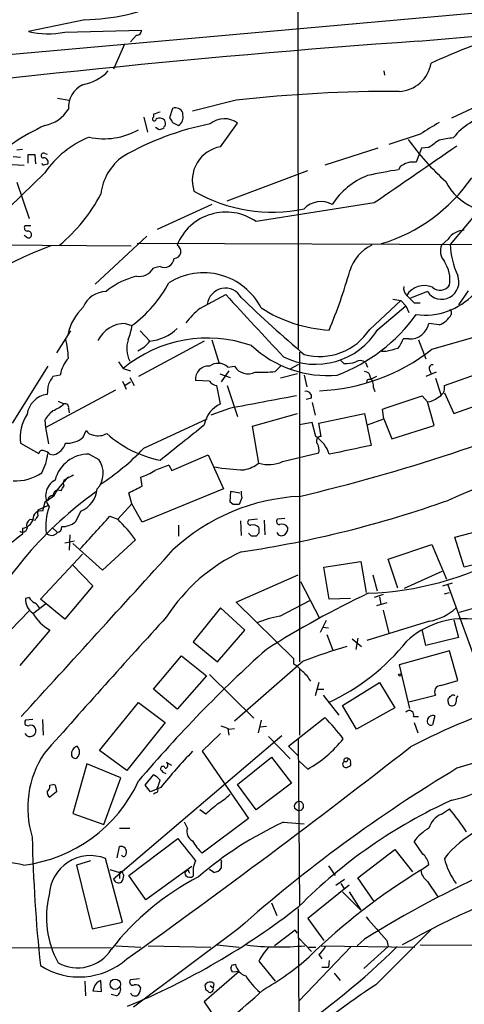
# Model space of a CAD drawing. Extents: x 4 to 57692, y -55951 to 828.
# Drawn here: x 79 to 130, y 98 to 211 of the extents above; entities that cross this region are included whole.
import ezdxf

# ---------------------------------------------------------------- set-up
doc = ezdxf.new("R2010")
doc.units = 0
doc.header["$MEASUREMENT"] = 0
doc.layers.add('MAIN', color=5, linetype='CONTINUOUS')

msp = doc.modelspace()

# ---------------------------------------------------------------- linework, layer by layer
at = {"layer": 'MAIN'}
for p, q in [((111.252, 250.3593), (111.3367, 173.1433)), ((49.8687, 204.3006), (167.132, 214.7993)), ((86.868, 210.82), (80.4333, 209.4653)), ((84.582, 209.3806), (93.3873, 209.6346)), ((92.7947, 209.042), (92.1173, 208.28)), ((125.1373, 208.3646), (134.7893, 209.2113)), ((91.44, 208.026), (90.17, 205.1473)), ((121.158, 204.978), (121.2427, 204.47)), ((128.9473, 199.5593), (134.5353, 202.184)), ((83.7353, 201.8453), (85.09, 201.5913)), ((104.2247, 201.5913), (99.2293, 200.3213)), ((94.742, 199.9826), (94.742, 199.644)), ((96.9433, 200.66), (96.6047, 199.5593)), ((98.1287, 199.898), (98.1287, 200.152)), ((93.6413, 199.644), (94.0647, 197.9506)), ((96.9433, 199.0513), (97.6207, 198.7126)), ((102.4467, 196.2573), (104.394, 198.9666)), ((95.4193, 198.2046), (94.996, 198.4586)), ((125.3067, 197.6966), (121.7507, 196.5113)), ((78.6553, 195.1566), (79.502, 195.072)), ((79.0787, 195.9186), (79.756, 196.0033)), ((80.3487, 195.326), (80.3487, 194.3946)), ((81.28, 194.31), (81.1953, 195.326)), ((82.296, 195.4953), (82.55, 195.4106)), ((120.4807, 196.088), (114.3847, 194.1406)), ((125.476, 196.088), (124.8833, 194.4793)), ((126.3227, 196.1726), (125.476, 196.088)), ((78.5707, 194.2253), (79.9253, 194.1406)), ((82.296, 194.2253), (82.6347, 194.31)), ((82.296, 193.294), (73.7447, 184.9966)), ((103.2087, 190.0766), (112.4373, 193.548)), ((123.0207, 193.9713), (122.8513, 193.6326)), ((79.0787, 192.1933), (80.518, 188.0446)), ((101.4307, 189.6533), (95.1653, 186.7746)), ((120.0573, 189.8226), (106.5107, 187.706)), ((131.572, 188.3833), (128.778, 185.0813)), ((80.6873, 187.198), (80.01, 187.198)), ((62.3993, 185.166), (92.202, 184.912)), ((80.1793, 185.928), (79.9253, 186.0973)), ((93.98, 186.0126), (88.0533, 180.5093)), ((138.938, 184.9966), (92.8793, 185.166)), ((128.524, 185.674), (127.762, 184.9966)), ((95.504, 182.5413), (94.742, 182.372)), ((92.7947, 181.4406), (92.2867, 181.2713)), ((126.1533, 179.6626), (124.206, 178.9006)), ((126.6613, 173.0586), (151.2993, 180.086)), ((130.81, 179.7473), (129.7093, 178.1386)), ((100.076, 177.7153), (103.0393, 179.324)), ((119.5493, 175.3446), (123.1053, 178.6466)), ((122.174, 178.816), (123.1053, 178.6466)), ((123.1053, 178.6466), (123.698, 178.054)), ((124.6293, 178.3926), (125.3067, 178.3926)), ((120.4807, 175.3446), (123.698, 178.054)), ((123.698, 178.054), (124.0367, 177.292)), ((128.8627, 177.3766), (128.8627, 177.038)), ((91.5247, 176.022), (92.2867, 175.768)), ((127.508, 175.8526), (126.3227, 176.022)), ((85.2593, 175.1753), (83.6507, 172.6353)), ((93.218, 175.1753), (94.3187, 173.99)), ((100.584, 173.99), (93.0487, 169.926)), ((101.4307, 174.1593), (102.2773, 171.45)), ((124.0367, 174.244), (123.3593, 174.244)), ((125.1373, 174.1593), (125.984, 171.958)), ((111.506, 172.72), (111.506, 137.2446)), ((121.412, 172.8046), (120.904, 172.8046)), ((128.1007, 168.91), (141.1393, 173.5666)), ((90.7627, 171.6193), (91.2707, 170.8573)), ((116.586, 171.45), (116.2473, 171.7886)), ((119.0413, 171.5346), (119.2953, 171.0266)), ((82.6347, 171.1113), (78.5707, 164.592)), ((91.2707, 170.8573), (92.1173, 170.6033)), ((103.378, 170.6033), (102.5313, 169.3333)), ((103.2933, 171.0266), (104.0553, 171.1113)), ((108.712, 170.5186), (109.3893, 171.196)), ((110.49, 170.8573), (111.4213, 171.3653)), ((127.1693, 170.434), (125.984, 169.926)), ((126.4073, 170.688), (126.5767, 170.2646)), ((84.074, 170.0953), (83.2273, 169.926)), ((91.186, 169.418), (91.6093, 168.4866)), ((91.44, 168.91), (92.1173, 169.3333)), ((92.0327, 169.8413), (92.5407, 168.91)), ((101.1767, 169.418), (99.568, 169.5026)), ((102.362, 170.2646), (103.5473, 169.8413)), ((111.252, 170.2646), (109.3047, 169.7566)), ((112.014, 170.0953), (112.3527, 168.7406)), ((119.2107, 169.5026), (119.2107, 169.2486)), ((120.3113, 169.926), (119.634, 169.5873)), ((127.0847, 169.7566), (127.6773, 167.894)), ((82.3807, 164.084), (90.424, 168.402)), ((82.6347, 168.7406), (82.55, 167.894)), ((102.4467, 166.7933), (102.0233, 168.91)), ((103.2087, 168.91), (104.394, 165.354)), ((119.9727, 168.656), (120.142, 168.2326)), ((83.82, 167.132), (84.4973, 166.7933)), ((112.8607, 167.4706), (112.268, 167.3013)), ((112.9453, 166.9626), (113.284, 165.5233)), ((125.5607, 167.7246), (126.1533, 167.0473)), ((126.9153, 164.338), (126.1533, 167.0473)), ((128.1007, 168.0633), (129.2013, 165.6926)), ((129.2013, 165.6926), (135.2973, 167.894)), ((85.0053, 166.2853), (85.09, 165.7773)), ((103.4627, 166.2853), (101.346, 165.5233)), ((121.158, 165.1), (120.9887, 166.2006)), ((82.296, 164.9306), (82.3807, 164.084)), ((93.6413, 161.7133), (100.9227, 165.1)), ((106.0873, 164.2533), (111.252, 165.6926)), ((113.7073, 164.592), (118.9567, 165.6926)), ((118.9567, 165.6926), (119.7187, 162.052)), ((119.2953, 164.4226), (121.158, 165.1)), ((121.158, 165.1), (122.0893, 162.814)), ((82.3807, 164.084), (82.7193, 162.2213)), ((86.6987, 162.9833), (87.0373, 163.7453)), ((106.8493, 160.02), (106.0873, 164.2533)), ((112.9453, 164.6766), (111.506, 164.4226)), ((113.3687, 163.068), (112.9453, 164.6766)), ((113.9613, 163.068), (113.7073, 164.592)), ((122.0893, 162.814), (126.9153, 164.338)), ((79.502, 162.306), (81.6187, 161.1206)), ((82.8887, 161.036), (83.312, 160.9513)), ((87.376, 161.036), (88.4767, 160.4433)), ((96.8587, 159.1733), (101.0073, 160.9513)), ((101.0073, 160.9513), (102.7853, 157.0566)), ((109.5587, 160.1893), (113.7073, 161.2053)), ((96.52, 159.766), (96.8587, 159.1733)), ((84.4973, 158.0726), (85.598, 158.6653)), ((93.472, 157.3953), (93.3027, 158.4113)), ((83.7353, 156.972), (84.1587, 156.8873)), ((102.7853, 157.0566), (93.472, 153.2466)), ((103.5473, 155.5326), (103.632, 156.8026)), ((103.632, 156.8026), (104.648, 156.6333)), ((83.312, 156.21), (82.296, 155.5326)), ((92.2867, 155.3633), (91.948, 156.6333)), ((104.902, 156.0406), (104.5633, 155.2786)), ((81.534, 154.686), (82.7193, 155.194)), ((82.296, 155.5326), (82.042, 154.5166)), ((90.678, 153.5853), (92.2867, 155.3633)), ((93.472, 153.2466), (92.2867, 155.3633)), ((103.886, 155.2786), (103.5473, 155.5326)), ((80.6027, 153.5853), (81.1953, 153.5006)), ((86.4447, 154.5166), (85.7673, 153.2466)), ((89.7467, 153.924), (90.678, 153.5853)), ((104.7327, 153.416), (104.8173, 151.7226)), ((106.68, 153.5853), (105.664, 153.5006)), ((107.442, 153.5006), (107.5267, 151.8073)), ((109.8127, 153.67), (108.966, 153.5853)), ((79.756, 152.5693), (79.756, 151.892)), ((83.1427, 152.654), (83.7353, 152.0613)), ((97.6207, 152.908), (97.6207, 151.638)), ((129.286, 151.5533), (134.62, 152.908)), ((85.1747, 151.8073), (85.09, 150.0293)), ((92.71, 151.2146), (88.9, 147.7433)), ((106.0027, 151.638), (105.664, 151.9766)), ((106.8493, 151.9766), (106.5107, 151.638)), ((130.3867, 148.082), (129.286, 151.5533)), ((84.582, 150.876), (85.6827, 151.13)), ((88.9, 147.7433), (85.5133, 150.7913)), ((121.666, 149.0133), (126.6613, 150.7066)), ((126.6613, 150.7066), (128.3547, 146.7273)), ((81.788, 144.4413), (86.614, 149.606)), ((122.7667, 145.7113), (121.666, 149.0133)), ((134.9587, 149.2673), (130.3867, 148.082)), ((85.4287, 148.4206), (87.7993, 145.9653)), ((114.3, 148.082), (118.5333, 148.7593)), ((114.8927, 144.4413), (114.3, 148.082)), ((118.5333, 148.7593), (119.126, 145.2033)), ((104.2247, 144.1026), (111.3367, 147.2353)), ((119.888, 147.2353), (120.396, 145.3726)), ((123.5287, 145.7113), (127.8467, 147.6586)), ((87.7993, 145.9653), (84.582, 142.1553)), ((111.5907, 146.4733), (113.792, 142.24)), ((127.9313, 145.9653), (129.032, 146.304)), ((132.334, 135.636), (128.524, 146.05)), ((80.518, 144.6106), (80.0947, 144.526)), ((84.582, 142.1553), (81.788, 144.4413)), ((117.348, 144.526), (114.8927, 144.4413)), ((121.0733, 144.9493), (120.0573, 144.6106)), ((120.65, 144.6953), (120.8193, 143.8486)), ((128.1007, 145.034), (128.6933, 145.2033)), ((82.3807, 143.8486), (81.026, 142.8326)), ((102.4467, 143.4253), (99.314, 139.5306)), ((105.2407, 140.8853), (102.4467, 143.4253)), ((110.8287, 137.5833), (104.2247, 144.1026)), ((109.22, 142.494), (112.6913, 144.272)), ((121.4967, 144.018), (120.3113, 143.6793)), ((132.7573, 143.764), (129.794, 142.9173)), ((77.3007, 139.7846), (80.518, 143.0866)), ((121.0733, 143.1713), (121.7507, 140.5466)), ((114.554, 141.986), (113.8767, 140.6313)), ((114.1307, 141.224), (114.808, 141.1393)), ((126.4073, 141.9013), (119.2107, 139.7)), ((129.2013, 142.0706), (129.7093, 140.0386)), ((82.8887, 140.8853), (79.4173, 136.8213)), ((102.108, 137.2446), (105.2407, 140.8853)), ((114.6387, 140.3773), (115.316, 138.5993)), ((118.1947, 139.954), (117.9407, 138.684)), ((125.984, 139.1073), (125.5607, 140.97)), ((129.7093, 140.0386), (125.984, 139.1073)), ((99.314, 139.5306), (102.108, 137.2446)), ((117.5173, 139.8693), (118.618, 139.0226)), ((94.742, 134.112), (97.9593, 137.922)), ((97.9593, 137.922), (100.838, 135.636)), ((128.6933, 138.5146), (122.936, 136.906)), ((129.6247, 135.128), (128.6933, 138.5146)), ((111.9293, 137.3293), (104.0553, 130.4713)), ((110.8287, 136.9906), (110.8287, 137.5833)), ((122.936, 136.906), (124.1213, 131.9106)), ((100.838, 135.636), (97.4513, 131.826)), ((101.1767, 135.8053), (106.2567, 130.81)), ((111.506, 136.4826), (111.506, 128.8626)), ((113.7073, 134.874), (113.284, 133.35)), ((116.4167, 132.2493), (120.65, 134.874)), ((120.65, 134.874), (122.428, 131.9953)), ((127.6773, 134.5353), (129.6247, 135.128)), ((97.4513, 131.826), (94.742, 134.112)), ((113.4533, 134.112), (114.3, 134.112)), ((114.2153, 133.4346), (115.9933, 131.1486)), ((124.0367, 132.6726), (127.0847, 133.4346)), ((88.5613, 127.0846), (93.0487, 132.588)), ((93.0487, 132.588), (96.0967, 130.302)), ((118.0253, 129.54), (116.4167, 132.2493)), ((122.428, 131.9953), (118.0253, 129.54)), ((128.524, 132.6726), (128.524, 133.0113)), ((110.236, 127.5926), (114.3847, 130.8946)), ((124.5447, 130.9793), (125.1373, 130.9793)), ((127, 131.064), (126.746, 130.048)), ((80.9413, 130.6406), (80.0947, 130.556)), ((82.042, 130.6406), (82.1267, 128.8626)), ((96.0967, 130.302), (91.694, 124.7986)), ((107.1033, 130.556), (106.7647, 129.1166)), ((106.934, 129.794), (107.696, 129.8786)), ((124.6293, 130.302), (125.0527, 129.1166)), ((109.474, 128.778), (90.17, 112.3526)), ((102.4467, 129.032), (100.33, 127)), ((103.2933, 129.6246), (103.378, 128.8626)), ((103.378, 129.54), (104.0553, 129.6246)), ((107.95, 128.6933), (110.4053, 126.1533)), ((111.3367, 126.492), (110.236, 127.5926)), ((111.3367, 128.4393), (111.506, 109.3893)), ((91.694, 124.7986), (88.5613, 127.0846)), ((100.33, 127), (105.664, 119.2953)), ((87.122, 125.5606), (85.5133, 119.888)), ((91.0167, 123.952), (87.122, 125.5606)), ((96.8587, 125.3913), (96.266, 125.73)), ((104.394, 123.19), (108.2887, 126.3226)), ((108.2887, 126.3226), (110.5747, 123.3593)), ((112.4373, 124.968), (111.4213, 125.8993)), ((116.9247, 125.8146), (116.586, 125.8146)), ((117.348, 125.6453), (117.348, 125.3913)), ((93.8107, 123.1053), (94.742, 124.2906)), ((95.6733, 124.7986), (95.8427, 124.6293)), ((95.8427, 124.6293), (96.1813, 124.46)), ((82.8887, 123.1053), (83.2273, 123.19)), ((89.0693, 118.618), (91.0167, 123.952)), ((94.4033, 122.3433), (93.8107, 123.1053)), ((106.5107, 120.3113), (104.394, 123.19)), ((110.5747, 123.3593), (106.5107, 120.3113)), ((83.6507, 122.3433), (82.8887, 121.7506)), ((83.566, 122.8513), (83.6507, 122.3433)), ((95.5887, 122.8513), (94.4033, 122.3433)), ((94.996, 122.2586), (94.742, 122.0893)), ((85.5133, 119.888), (89.0693, 118.618)), ((100.7533, 119.8033), (100.076, 120.3113)), ((110.9133, 120.4806), (111.3367, 120.2266)), ((127.762, 119.8033), (128.6933, 120.396)), ((98.6367, 118.1946), (98.298, 118.872)), ((105.664, 119.2953), (100.33, 115.316)), ((109.6433, 118.872), (112.014, 118.7026)), ((90.8473, 118.1946), (92.0327, 118.1946)), ((91.948, 112.776), (97.536, 117.0093)), ((125.6453, 115.2313), (124.6293, 116.6706)), ((90.5933, 114.808), (90.8473, 116.078)), ((118.1947, 112.522), (122.428, 115.7393)), ((122.428, 115.7393), (124.46, 113.1993)), ((87.5453, 114.4693), (85.9367, 113.9613)), ((85.9367, 113.9613), (87.7147, 106.68)), ((91.186, 107.442), (89.2387, 114.7233)), ((102.5313, 114.2153), (102.5313, 113.6226)), ((125.3913, 113.3686), (126.3227, 114.046)), ((89.7467, 113.4533), (90.8473, 113.1146)), ((90.8473, 113.1146), (90.8473, 112.4373)), ((91.2707, 112.9453), (91.3553, 112.776)), ((99.1447, 113.792), (93.8953, 109.982)), ((98.806, 113.1993), (98.8907, 113.03)), ((101.6847, 113.1146), (101.1767, 113.4533)), ((114.808, 113.8766), (115.57, 112.776)), ((93.8953, 109.982), (91.948, 112.776)), ((117.1787, 111.6753), (112.4373, 107.8653)), ((115.6547, 111.6753), (116.6707, 112.3526)), ((116.2473, 111.8446), (116.586, 111.3366)), ((120.0573, 109.8126), (118.1947, 112.522)), ((126.1533, 112.0986), (127.3387, 110.3206)), ((116.4167, 110.9133), (118.5333, 108.7966)), ((117.1787, 110.9133), (118.5333, 108.7966)), ((108.2887, 109.6433), (108.8813, 108.204)), ((111.3367, 108.966), (111.506, 75.0993)), ((87.7147, 106.68), (91.186, 107.442)), ((112.4373, 107.8653), (114.3, 105.3253)), ((104.4787, 106.68), (92.456, 97.7053)), ((110.998, 106.5106), (108.6273, 104.7326)), ((111.252, 106.172), (110.998, 106.5106)), ((120.2267, 100.2453), (126.6613, 106.68)), ((111.4213, 105.5793), (112.8607, 104.0553)), ((118.9567, 105.4946), (118.11, 104.7326)), ((121.4967, 105.3253), (121.666, 104.648)), ((54.9487, 104.5633), (89.916, 104.4786)), ((90.424, 104.7326), (93.3027, 104.5633)), ((94.1493, 104.7326), (101.346, 104.5633)), ((102.0233, 104.8173), (104.5633, 104.5633)), ((117.4327, 104.648), (111.4213, 98.3826)), ((112.522, 104.5633), (113.3687, 104.5633)), ((113.9613, 104.7326), (124.714, 104.5633)), ((121.666, 104.648), (118.872, 102.108)), ((125.3067, 104.8173), (219.5407, 104.5633)), ((106.8493, 102.9546), (108.712, 100.6686)), ((113.7073, 103.7166), (114.046, 103.2086)), ((114.8927, 103.0393), (114.808, 102.2773)), ((104.5633, 101.7693), (100.584, 98.298)), ((104.5633, 101.7693), (103.8013, 101.6846)), ((103.9707, 102.5313), (104.14, 102.616)), ((114.046, 102.2773), (114.808, 102.2773)), ((115.4853, 101.6), (116.1627, 100.7533)), ((86.868, 100.6686), (86.9527, 98.9753)), ((88.8153, 99.4833), (88.7307, 100.7533)), ((93.1333, 100.9226), (92.1173, 100.838)), ((101.6847, 100.4146), (101.6, 99.9066)), ((87.9687, 99.9913), (87.7993, 99.568)), ((87.7993, 99.568), (88.8153, 99.4833)), ((100.7533, 99.7373), (100.6687, 100.2453)), ((101.2613, 100.1606), (101.6, 99.9066)), ((90.5087, 98.9753), (89.916, 99.1446)), ((100.584, 98.298), (102.362, 95.6733))]:
    msp.add_line(p, q, dxfattribs=at)
for centre, radius in [((122.9783, 135.763), 0.1338), ((90.3773, 100.3093), 0.5963)]:
    msp.add_circle(centre, radius, dxfattribs=at)
for centre, radius, start, end in [((153.4444, 31.9592), 196.4395, 110.336649, 114.423598), ((86.5496, 233.769), 22.9512, 270.794885, 294.813098), ((82.7122, 219.4436), 10.2352, 257.135118, 280.526052), ((92.8089, 209.6204), 0.5786, 268.593643, 1.406357), ((156.662, 141.1203), 71.3567, 107.85002, 114.936826), ((211.4464, -999.4886), 1210.933, 94.0872153, 97.8013965), ((122.7463, 206.4905), 3.8879, 272.796759, 350.137918), ((85.8076, 208.3884), 5.0835, 279.127494, 317.864753), ((87.9538, 200.7377), 2.953, 116.981551, 183.1526), ((122.2392, 42.6319), 159.9769, 89.75044, 96.465612), ((81.5867, 202.646), 3.9968, 280.222146, 328.796049), ((158.6229, 9.6098), 200.8048, 108.320348, 108.549531), ((97.2732, 199.7927), 0.9279, 22.781836, 110.825608), ((97.1338, 199.6228), 1.0322, 298.143992, 15.462014), ((134.7661, 192.8435), 7.179, 100.687753, 141.899343), ((93.6827, 174.2031), 27.0254, 114.918786, 132.461466), ((107.5707, 166.7029), 32.7918, 101.093333, 119.80669), ((94.8549, 199.4464), 0.2276, 119.741759, 7.11877), ((95.4375, 198.7912), 0.7709, 41.824251, 117.568855), ((96.0755, 198.4586), 0.1707, 82.866658, 209.719894), ((95.226, 198.8631), 0.9019, 344.88975, 29.361906), ((223.7739, 283.9552), 152.6259, 213.57026, 213.799443), ((102.8804, 196.9712), 2.5045, 52.818059, 130.275988), ((465.0864, -351.9576), 646.1966, 121.4939302, 121.7231103), ((89.0771, 205.388), 8.2082, 258.039118, 298.937584), ((138.0233, 71.2894), 133.8752, 108.327138, 108.556321), ((91.6286, 186.8353), 11.3495, 112.005398, 145.314521), ((1754.6129, -2177.5519), 2876.8445, 124.3939826, 124.6231669), ((147.8301, 214.1239), 29.323, 215.48062, 228.159781), ((338.5936, -99.7335), 364.1694, 125.424926, 125.654106), ((129.7728, 187.8963), 9.3999, 94.00241, 103.941925), ((80.772, -16.3238), 211.6502, 89.885408, 90.114592), ((82.1429, 195.2641), 0.2773, 56.487584, 266.650527), ((94.7848, 190.1834), 6.0895, 125.245311, 173.823251), ((103.0934, 192.4149), 3.8965, 99.553701, 198.519114), ((82.169, 194.3946), 0.2117, 180, 306.875312), ((82.175, 194.4944), 0.4953, 338.14274, 95.59663), ((124.5055, 192.196), 2.3143, 80.604833, 129.907954), ((122.3503, 185.0434), 8.4812, 111.112932, 147.074973), ((130.648, 143.0243), 51.2054, 98.758115, 102.809444), ((115.3585, 203.615), 19.2644, 286.730011, 325.492028), ((134.0599, 195.2611), 6.5132, 207.258646, 245.922468), ((71.3499, 200.0998), 19.6942, 309.924918, 331.949487), ((108.3576, 206.6211), 17.8542, 239.882114, 281.817325), ((113.9582, 187.2742), 2.6983, 61.847948, 136.097636), ((103.0717, 182.7043), 6.0699, 55.4889, 157.811735), ((80.3346, 186.9863), 0.3875, 146.88812, 259.502061), ((80.4333, 186.1538), 0.3399, 221.636339, 4.759442), ((80.3367, 186.1761), 0.4353, 0.776532, 99.613789), ((130.4126, 184.4269), 2.2632, 90.655692, 146.562004), ((97.1001, 184.275), 0.8025, 270.899636, 64.047988), ((121.7929, 180.721), 4.7159, 114.954358, 163.842824), ((129.4613, 184.3435), 1.8205, 158.976499, 221.635369), ((137.9202, 185.3793), 9.1471, 181.866958, 204.919074), ((98.0129, 144.3013), 43.3061, 110.3214, 134.206269), ((95.9779, 183.5778), 1.1397, 245.429563, 354.703615), ((124.9348, 181.022), 3.8057, 350.968593, 33.707605), ((93.1475, 183.2043), 1.7987, 258.688193, 332.43626), ((100.4862, 174.3661), 7.4551, 27.426755, 122.141512), ((59.7995, 198.3437), 59.7337, 337.266626, 344.154052), ((94.6987, 173.2943), 8.3337, 106.823706, 130.167281), ((83.4302, 187.683), 14.846, 306.623672, 331.848601), ((127.7888, 180.7807), 1.9812, 214.358235, 22.076375), ((89.3383, 176.8144), 2.8482, 90.301745, 157.930387), ((102.9933, 177.974), 2.0856, 29.005774, 173.134641), ((124.5406, 180.0564), 1.1145, 169.719524, 227.15258), ((125.8073, 177.9774), 2.3856, 66.828846, 148.065389), ((125.8669, 184.682), 7.707, 262.667695, 316.824425), ((127.6208, 181.0557), 1.2444, 225.335326, 329.525818), ((1884.3168, 1826.7452), 2426.303, 222.7643098, 222.9934958), ((218.7307, 297.5032), 164.386, 226.13489, 229.519919), ((335.8933, 390.4783), 299.354, 224.882039, 225.111208), ((91.127, 173.3003), 6.3738, 134.008361, 166.834784), ((106.889, 169.2936), 10.8325, 128.97222, 141.02778), ((115.8388, 191.3752), 16.143, 237.23914, 266.640105), ((128.778, 177.4613), 0.1198, 315, 135), ((91.5234, 172.5307), 3.4913, 89.978666, 153.754939), ((108.7505, 188.7072), 19.9107, 290.809422, 324.120978), ((124.1426, 176.4664), 2.2249, 267.271852, 348.478459), ((126.7631, 178.0707), 2.3398, 288.563491, 333.809476), ((85.642, 176.6568), 6.7039, 338.127331, 352.381297), ((93.8071, 179.2321), 5.267, 275.574099, 313.779947), ((113.356, 179.6804), 8.3403, 243.567055, 328.677022), ((113.792, 179.1135), 6.8812, 255.025675, 326.790048), ((76.278, 171.827), 8.73, 1.415152, 16.07305), ((100.9666, 159.0926), 15.2452, 70.710628, 129.493706), ((94.8124, 173.1293), 3.1238, 160.74778, 207.146627), ((91.6234, 175.9233), 3.317, 293.838667, 324.348669), ((120.0909, 175.2938), 3.4329, 321.211686, 342.193142), ((114.7105, 182.8002), 12.7536, 226.93942, 275.008795), ((112.8873, 190.609), 22.3101, 272.324052, 308.125724), ((206.7569, -165.6714), 349.0698, 103.922631, 104.151834), ((87.5555, 169.6266), 3.5129, 136.547908, 172.332605), ((116.925, 174.2418), 2.8123, 263.076638, 291.171495), ((118.4434, 170.958), 0.8306, 43.961033, 127.240984), ((101.0308, 169.6485), 1.4701, 84.304144, 185.695856), ((102.1839, 169.7916), 1.6601, 48.06666, 127.35101), ((105.6082, 172.059), 1.8192, 211.394779, 296.714354), ((106.9352, 187.6024), 17.1759, 268.301154, 275.937698), ((118.9144, 169.799), 0.7208, 3.364127, 86.635873), ((126.7375, 170.8996), 0.3922, 76.254272, 212.652713), ((85.9031, 167.8475), 3.3882, 142.16076, 164.71685), ((102.1076, 170.0099), 1.1031, 212.449681, 265.617229), ((119.5071, 169.1216), 0.4827, 74.757374, 127.88123), ((118.1244, 168.7689), 1.8517, 356.504536, 35.389486), ((237.5091, -97.081), 275.3204, 104.682716, 113.299695), ((112.2426, 167.6145), 0.6346, 346.894405, 103.105595), ((126.9745, 168.6518), 1.1554, 288.373791, 12.912846), ((82.931, 165.227), 2.6941, 98.130102, 171.869898), ((467.1417, -1759.1791), 1959.509, 100.4667592, 100.695941), ((63.8645, 358.305), 207.6345, 283.264624, 293.26614), ((-257.7352, 1309.9925), 1204.8617, 288.3203575, 288.5495343), ((126.035, 168.9603), 1.9167, 273.538667, 312.85825), ((86.0633, 162.6875), 4.3845, 130.302505, 149.229875), ((81.4486, 170.4351), 4.7495, 291.99384, 309.934081), ((84.6455, 166.4335), 0.3891, 337.613458, 112.386542), ((103.772, 163.8348), 3.2417, 114.130638, 169.553193), ((84.4263, 162.9085), 4.9611, 147.034184, 186.975606), ((87.9688, 164.3383), 1.1042, 212.481141, 265.595723), ((-917.9412, 1432.3722), 1626.3732, 308.545213, 308.7743992), ((84.8783, 165.0579), 2.76, 265.603046, 311.265992), ((88.4502, 165.0847), 1.9322, 252.960495, 299.716193), ((98.058, 173.0865), 12.9816, 228.21589, 258.653627), ((111.3297, 159.9513), 3.7245, 16.932056, 56.806582), ((113.9401, 162.5494), 0.519, 87.659093, 219.213282), ((81.9996, 161.0996), 0.3815, 70.539138, 176.844331), ((81.7211, 159.8317), 1.6774, 45.886457, 76.006836), ((82.7194, 162.8986), 2.0355, 286.925991, 343.074009), ((72.3684, 182.2455), 29.5653, 303.405735, 316.015057), ((112.3529, 161.5017), 1.3865, 347.655866, 31.266381), ((371.3012, -1044.9348), 1232.9278, 101.7740629, 102.0032498), ((76.3723, 161.8428), 6.3039, 332.369936, 353.421528), ((87.2743, 157.1287), 3.9087, 88.50903, 166.025618), ((86.2844, 158.8554), 2.707, 318.355914, 35.916107), ((107.9816, 163.6645), 3.8163, 252.740642, 294.409289), ((91.1134, 165.1118), 7.0491, 288.094121, 302.600485), ((100.7552, 145.7913), 14.6024, 106.86006, 113.590824), ((105.2617, 177.4217), 18.164, 258.914689, 269.666583), ((104.4252, 163.1444), 3.9545, 280.64956, 307.806491), ((78.9134, 163.3923), 5.4105, 267.26573, 304.235493), ((84.4469, 156.2588), 2.0548, 118.029185, 216.915069), ((89.7692, 152.9949), 7.2133, 131.332679, 153.530859), ((85.1328, 157.7339), 0.7201, 151.943894, 208.049084), ((84.5608, 160.267), 1.9082, 283.47039, 302.925558), ((84.0382, 156.2157), 0.8147, 111.826222, 174.442654), ((-42.6719, 241.7913), 152.626, 326.200526, 326.429709), ((85.1843, 157.3938), 3.1412, 293.656533, 353.837471), ((-97.7799, 537.9943), 425.9494, 296.450442, 296.679637), ((106.3855, 156.5912), 1.5824, 172.322568, 200.362373), ((114.0518, 120.6269), 44.4308, 125.678756, 153.118682), ((83.2131, 155.7162), 0.5786, 88.593643, 181.406357), ((112.6344, 133.2893), 22.9484, 92.818431, 132.84865), ((86.5018, 274.1015), 125.5843, 278.386059, 289.590054), ((82.1689, 154.3473), 0.7196, 151.921424, 208.078576), ((88.3514, 152.8653), 5.9528, 158.731753, 188.58583), ((104.2246, -14.0713), 169.3502, 89.885409, 90.114558), ((79.5965, 153.9548), 1.3946, 276.567033, 344.636425), ((81.0681, 152.8657), 0.857, 122.892696, 200.234435), ((81.8458, 153.6323), 0.9058, 77.490403, 182.974552), ((-45.6237, 238.4219), 152.626, 326.192707, 326.421911), ((-843.304, 998.743), 1258.6909, 317.6119496, 317.8411306), ((77.3571, 140.1114), 18.9471, 35.874412, 45.327159), ((105.8897, 153.2466), 0.3398, 131.623737, 274.777645), ((109.1918, 153.3313), 0.3399, 131.636339, 274.759442), ((79.746, 152.6366), 0.5224, 231.006164, 352.597439), ((83.6506, 152.654), 0.5987, 278.132809, 8.123335), ((84.2217, 155.3433), 2.6048, 270.475126, 306.396095), ((106.1718, 152.0044), 0.9386, 43.795632, 105.688804), ((276.1992, 152.3153), 169.3502, 179.885409, 180.114592), ((109.474, 152.2412), 0.7932, 31.361422, 108.677087), ((109.1655, 152.5572), 0.9905, 310.795783, 5.608144), ((92.9179, 134.1374), 22.1012, 126.550405, 134.651704), ((83.0605, 152.6157), 0.8733, 227.036964, 320.59427), ((106.2567, 24.6381), 127.0002, 89.885409, 90.114591), ((109.4609, 152.3519), 0.6483, 206.628283, 302.861599), ((-4695.3767, 4500.8799), 6472.7356, 317.53620274, 317.76538512), ((113.2483, 131.5511), 20.1568, 114.725429, 147.405828), ((118.1784, 181.0449), 35.9464, 271.915615, 298.439758), ((81.9092, 144.3748), 1.8208, 175.23662, 237.887211), ((81.8304, 145.3305), 1.4969, 208.746399, 241.262154), ((170.2011, 39.012), 117.6495, 115.592681, 122.09215), ((80.3908, 142.7056), 1.4969, 28.737847, 61.253601), ((125.1303, 148.2653), 6.4909, 281.346287, 311.783816), ((85.3304, 145.2745), 5.0227, 209.089617, 240.912932), ((980.2184, -664.8996), 1197.1297, 137.5947183, 138.6019442), ((112.8602, 125.0539), 17.8159, 101.789842, 110.588002), ((130.3531, 132.5397), 9.6558, 84.769792, 132.879773), ((141.9268, 57.0488), 85.7019, 106.961764, 110.488635), ((104.63, 154.8311), 24.4611, 294.58789, 321.534729), ((213.0717, 21.6155), 157.509, 131.991011, 139.641492), ((305.2503, -450.5369), 601.8118, 102.1688179, 106.9758666), ((109.2198, 134.0269), 3.3723, 38.887739, 61.503849), ((109.0087, 132.8002), 4.3845, 30.770125, 49.697495), ((162.5653, 53.1736), 83.6483, 98.560462, 117.295408), ((127.6955, 133.8157), 0.7199, 91.448806, 211.961517), ((43.9934, 217.8806), 119.7841, 314.885442, 315.114558), ((129.0743, 133.1381), 0.2995, 45.027052, 134.959413), ((130.2179, 132.8418), 0.7811, 139.413026, 192.509714), ((128.9474, 132.6388), 0.4247, 175.43576, 293.492649), ((129.0137, 132.6787), 0.4416, 283.488668, 359.208601), ((98.8094, 115.3279), 22.0207, 36.542004, 44.984178), ((124.0819, 131.1676), 0.4996, 337.860007, 140.213518), ((126.7883, 130.429), 0.6693, 71.562344, 161.570465), ((80.3656, 130.302), 0.3714, 136.844093, 294.225635), ((80.6874, 129.3849), 0.6027, 32.566713, 106.324089), ((101.7703, 126.7476), 3.2222, 60.069189, 76.338966), ((126.5512, 130.4459), 0.443, 153.926622, 296.084995), ((80.6027, 129.3707), 0.6825, 209.745922, 29.742799), ((86.2894, 126.6801), 0.951, 106.373222, 186.247716), ((85.2375, 126.9153), 1.0359, 319.168933, 40.831067), ((-472.5965, 892.1153), 969.9472, 305.5754456, 307.9732721), ((105.8164, 136.8339), 13.5881, 299.160515, 321.845023), ((91.5946, 120.5379), 11.2511, 146.510917, 197.372039), ((85.8097, 126.6613), 0.4732, 190.308095, 296.559637), ((145.3304, 82.8733), 63.816, 136.253569, 141.210743), ((126.3535, 134.6488), 13.4885, 281.086841, 323.241138), ((95.8298, 125.0176), 0.2692, 7.470867, 234.44995), ((96.0288, 125.4294), 0.3829, 280.215167, 51.723435), ((116.8231, 125.514), 0.3828, 128.264816, 259.79691), ((116.8833, 125.919), 0.3151, 48.035764, 199.349257), ((116.696, 126.0942), 0.9587, 273.546139, 312.848561), ((201.6943, 83.654), 94.6752, 153.327151, 153.556306), ((117.0234, 125.8005), 0.3598, 334.446281, 78.683821), ((93.938, 122.4706), 1.9897, 38.08865, 66.16616), ((216.8034, -20.2587), 169.5001, 120.985965, 131.504766), ((77.8203, 130.5891), 16.7501, 276.927897, 335.388511), ((82.2114, 123.0207), 0.6826, 299.738635, 7.11981), ((83.2696, 122.8936), 0.2994, 351.878017, 98.121983), ((92.2832, 124.3419), 3.2845, 331.339839, 348.694515), ((83.2273, 122.3433), 0.6826, 172.87186, 240.261365), ((94.99, 122.5428), 0.2843, 271.209443, 51.928805), ((98.6453, 127.0078), 6.9442, 299.910776, 314.903734), ((397.757, -218.2805), 450.0132, 131.069845, 131.299027), ((111.524, 120.6399), 0.6311, 107.263584, 194.619728), ((111.4495, 120.7346), 0.5204, 257.480746, 102.519254), ((153.5688, 67.3258), 59.4267, 114.476311, 135.172688), ((128.7387, 117.4812), 2.5191, 112.812141, 163.549107), ((104.7075, 100.5649), 31.1222, 33.563847, 39.583433), ((126.8453, 81.4415), 41.1941, 114.682175, 130.839596), ((136.8529, 108.0171), 11.0261, 91.044017, 142.539574), ((99.7554, 117.8136), 1.1819, 161.192498, 243.567201), ((129.0649, 113.4448), 5.4846, 119.999111, 143.973395), ((256.5593, 120.8904), 175.7418, 181.21022, 186.024187), ((733.5576, 623.7438), 813.2056, 218.545219, 218.7743998), ((105.2485, 120.218), 6.9442, 209.910776, 224.903734), ((91.026, 115.4725), 0.6313, 337.534448, 106.442805), ((91.3492, 115.2253), 0.2602, 197.612911, 1.321468), ((124.2869, 113.6688), 2.0704, 10.496919, 48.997087), ((76.2983, 99.3624), 15.0225, 76.360874, 90.374918), ((87.5197, 110.325), 4.7223, 68.652811, 176.970186), ((102.6994, 113.1148), 3.4118, 156.608905, 187.130432), ((102.362, 114.3423), 0.2117, 323.124688, 90), ((136.1664, 116.7606), 8.319, 194.175724, 216.223439), ((91.0308, 112.9593), 0.2404, 356.660141, 139.758043), ((98.6622, 113.0046), 0.3004, 111.5251, 229.549723), ((98.679, 113.2416), 0.1339, 341.578587, 161.537987), ((101.4728, 114.4272), 1.3296, 279.170444, 322.760363), ((162.8221, 51.8578), 72.0045, 121.321518, 134.218212), ((189.2747, -8.2344), 133.712, 114.484567, 121.728268), ((127.5132, 113.7782), 2.1611, 190.925682, 231.004394), ((113.5094, 86.0642), 29.825, 117.134661, 142.284727), ((90.7722, 112.5588), 0.6365, 198.901776, 301.13512), ((89.8332, 112.86), 1.5244, 326.291169, 356.841227), ((98.9366, 113.1926), 0.6275, 221.595628, 306.973992), ((172.3408, 17.7181), 99.9688, 108.033422, 119.394119), ((93.2025, 107.97), 10.7197, 165.93796, 208.924715), ((59.456, 175.93), 84.5613, 292.472489, 307.917634), ((797.6411, 699.3591), 900.0263, 221.0720829, 221.3012641), ((86.0657, 106.7564), 4.5621, 240.511371, 327.561558), ((109.132, 134.5951), 30.0095, 262.87541, 275.673452), ((112.1537, 100.5061), 5.8423, 136.015985, 155.222051), ((66.5846, 160.8367), 79.3983, 303.205616, 314.953413), ((111.7587, 106.0882), 3.0695, 309.407873, 332.017332), ((86.233, 109.4316), 8.2794, 237.528808, 311.268603), ((92.3607, 126.1683), 30.4212, 299.352696, 311.722442), ((103.9284, 102.2349), 0.2994, 81.878017, 188.121983), ((-23.2907, 59.6111), 133.8752, 18.317001, 18.54617), ((105.9179, 102.9757), 1.8139, 191.437543, 250.931765), ((89.0692, 99.6528), 1.1514, 107.097241, 162.902759), ((92.3883, 100.584), 0.3714, 136.854644, 294.225635), ((101.2503, 99.8882), 0.6825, 50.469598, 148.450247), ((112.6146, 105.9306), 8.6566, 212.642367, 228.987916), ((90.1699, 99.7373), 0.834, 293.97086, 23.961791), ((69.3005, 139.6739), 55.1688, 292.798577, 313.495031), ((92.6395, 99.5399), 0.569, 203.392965, 315.989847), ((92.71, 99.5997), 0.6674, 27.375116, 104.694188), ((91.7781, 99.9915), 1.527, 326.315136, 356.812677), ((16.2477, 14.893), 119.7487, 44.885409, 45.114591), ((101.2189, 99.7797), 0.4017, 251.583094, 18.416906), ((159.5676, 39.528), 72.3484, 122.940639, 131.989073)]:
    msp.add_arc(centre, radius, start, end, dxfattribs=at)

doc.saveas('drawing.dxf')
